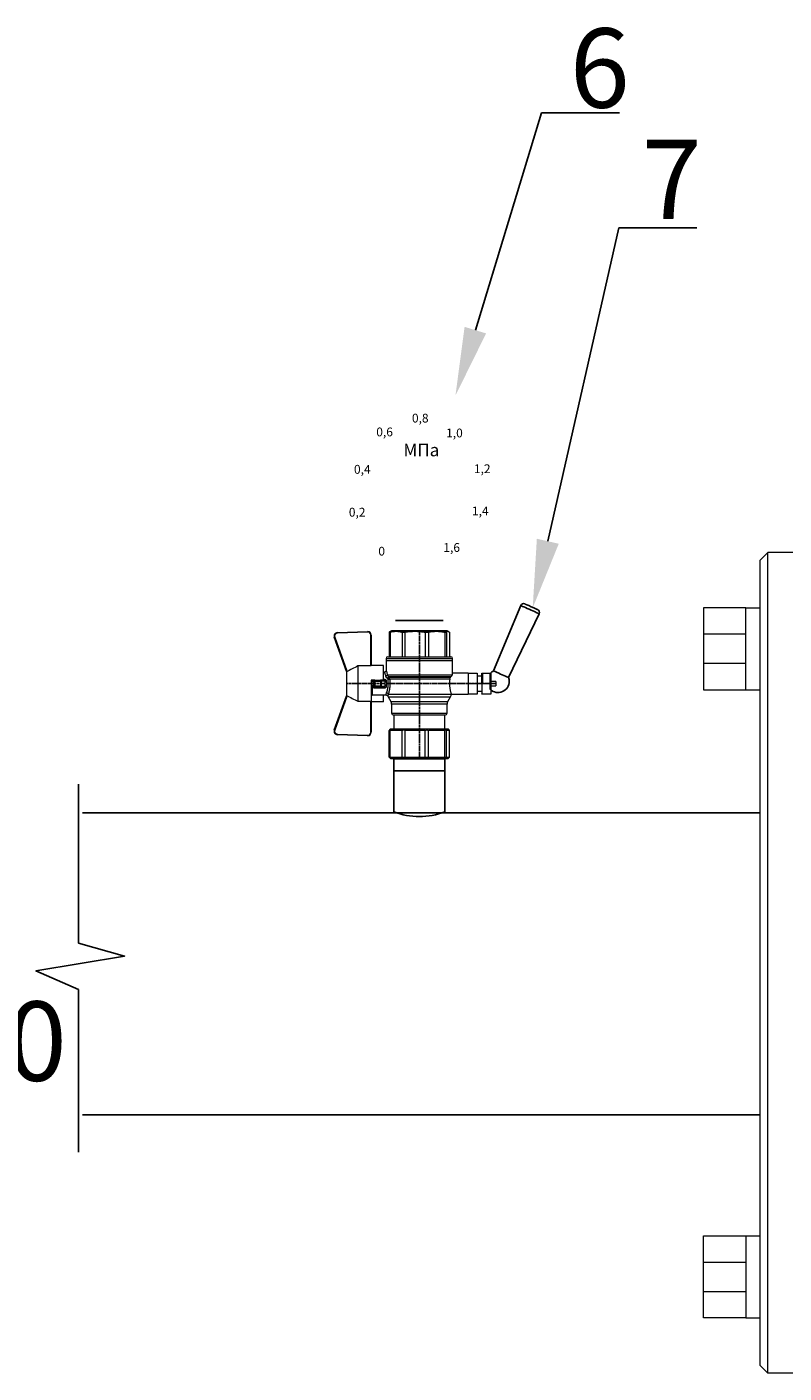
# Model space of a CAD drawing. Units: millimetres. Extents: x 2641 to 5671, y 1345 to 2446.
# Drawn here: x 2880 to 3071, y 1394 to 1734 of the extents above; entities that cross this region are included whole.
import ezdxf
from ezdxf import colors
from ezdxf.entities.mleader import LeaderData, LeaderLine
from ezdxf.math import Vec2, Vec3

# ---------------------------------------------------------------- set-up
doc = ezdxf.new("R2010")
doc.units = ezdxf.units.MM
doc.linetypes.add('CENTER2', pattern=[1.125, 0.75, -0.125, 0.125, -0.125])
doc.layers.add('Основная', color=7, linetype='Continuous', lineweight=40)
doc.styles.get("Standard").update_dxf_attribs({"font": 'arial.ttf'})
doc.styles.add('style1', font='isocpeur.ttf', dxfattribs={"oblique": 15, "height": 3})

# ---------------------------------------------------------------- blocks, each defined once
blk = doc.blocks.new('Кран шаровый для монтажа термодатчика Ду15')
at = {"color": 7, "linetype": 'Continuous', "lineweight": 15}
for p, q in [((-55.09, 27.16), (-54.54, 43.06)), ((-54.26, 43.05), (-54.82, 27.15)), ((-34.99, 38.29), (-52.17, 44.46)), ((-52.08, 44.72), (-34.17, 38.29)), ((-21.32, 38.29), (-3.41, 44.72)), ((-3.31, 44.46), (-20.5, 38.29)), ((-0.67, 27.15), (-1.22, 43.05)), ((-0.95, 43.06), (-0.39, 27.16)), ((-33.9, 38.29), (-34.99, 38.29)), ((-21.58, 38.29), (-33.9, 38.29)), ((-20.5, 38.29), (-21.58, 38.29)), ((-18.46, 32.26), (-37.03, 32.26)), ((-37.03, 32.26), (-37.03, 25.54)), ((-18.46, 25.54), (-18.46, 32.26)), ((-53.26, 25.54), (-37.03, 25.54)), ((-53.26, 25.54), (-53.26, 25.26)), ((-37.08, 25.26), (-53.26, 25.26)), ((-37.21, 18.83), (-37.21, 25.26)), ((-34.47, 25.26), (-37.08, 25.26)), ((-34.38, 25.26), (-34.47, 25.26)), ((-25.91, 25.26), (-34.38, 25.26)), ((-33.78, 18.83), (-33.78, 25.26)), ((-33.71, 24.8), (-33.71, 17.43)), ((-30.13, 18.68), (-30.13, 23.43)), ((-29.58, 20.48), (-29.58, 23.43)), ((-29.12, 23.43), (-29.45, 23.43)), ((-29.12, 23.88), (-26.37, 23.88)), ((-29.12, 20.48), (-29.12, 23.43)), ((-26.37, 23.43), (-29.12, 23.43)), ((-28.94, 24.8), (-26.55, 24.8)), ((-25.91, 24.8), (-26.55, 24.8)), ((-26.37, 23.43), (-26.37, 20.48)), ((-25.91, 23.43), (-26.37, 23.43)), ((-25.91, 23.43), (-25.91, 25.26)), ((-25.91, 23.43), (-25.91, 20.48)), ((-18.46, 25.54), (-2.23, 25.54)), ((-2.23, 25.26), (-18.41, 25.26)), ((-18.28, 18.83), (-18.28, 25.26)), ((-2.23, 25.26), (-2.23, 25.54)), ((-67.15, 14.69), (-67.15, 15.03)), ((-67.15, 8.44), (-67.15, 14.69)), ((-66.42, 15.77), (-66.42, 15.36)), ((-66.42, 15.77), (-52.27, 15.77)), ((-66.42, 15.36), (-66.42, 8.96)), ((-66.42, 15.36), (-52.27, 15.36)), ((-52.27, 8.96), (-52.27, 15.36)), ((-51.97, 15.59), (-51.54, 15.14)), ((-51.54, 15.14), (-51.54, 8)), ((-38.49, 14.61), (-43.27, 14.61)), ((-37.21, 18.83), (-33.78, 18.83)), ((-34.66, 16.4), (-37.12, 14.98)), ((-33.78, 18.83), (-33.71, 18.83)), ((-29.58, 20.48), (-29.12, 20.48)), ((-29.58, 18.68), (-29.58, 20.48)), ((-26.37, 20.48), (-29.12, 20.48)), ((-29.12, 20.48), (-29.12, 20.08)), ((-26.37, 20.08), (-29.12, 20.08)), ((-29.12, 20.08), (-29.12, 18.14)), ((-26.37, 20.48), (-25.91, 20.48)), ((-26.37, 20.08), (-26.37, 20.48)), ((-26.37, 18.14), (-26.37, 20.08)), ((-25.91, 20.48), (-25.91, 20.4)), ((-25.91, 18.83), (-25.91, 20.4)), ((-25.91, 18.83), (-25.91, 18.68)), ((-25.91, 18.83), (-18.28, 18.83)), ((-25.35, 18.83), (-25.35, 18.68)), ((-25.32, -16.02), (-25.32, 15.61)), ((-24.4, 15.93), (-24.4, -16.44)), ((-24.06, 16.19), (-24.06, -16.71)), ((-23.15, 16.76), (-23.15, -17.19)), ((-21.77, 18.37), (-21.77, 18.83)), ((-15.62, 17.45), (-20.86, 17.45)), ((-14.51, 17.45), (-15.62, 17.45)), ((-15.62, 17.45), (-15.62, -17.45)), ((-0.8, 15.77), (-13.6, 15.77)), ((-0.8, 15.36), (-13.6, 15.36)), ((-0.8, 15.77), (-0.8, 15.36)), ((0, 14.7), (-0.36, 15.33)), ((-67.15, 7.26), (-67.15, 8.44)), ((-67.15, -3.09), (-67.15, 7.26)), ((-66.42, 8.96), (-66.42, 7.49)), ((-66.42, 8.96), (-52.27, 8.96)), ((-66.42, 7.49), (-66.42, -3.11)), ((-66.42, 7.49), (-52.27, 7.49)), ((-52.27, -3.11), (-52.27, 7.49)), ((-51.97, 8.24), (-51.54, 8)), ((-44.19, 13.32), (-51.54, 13.32)), ((-51.54, 8), (-51.54, -3.82)), ((-44.19, 13.69), (-44.19, -13.69)), ((-0.8, 8.96), (-13.6, 8.96)), ((-13.6, 7.49), (-0.8, 7.49)), ((-0.8, 8.96), (-0.8, 7.49)), ((-67.15, -4.42), (-67.15, -3.09)), ((-67.15, -12.81), (-67.15, -4.42)), ((-66.42, -3.11), (-52.27, -3.11)), ((-66.42, -3.11), (-66.42, -4.76)), ((-66.42, -4.76), (-52.27, -4.76)), ((-66.42, -4.76), (-66.42, -13.35)), ((-52.27, -13.35), (-52.27, -4.76)), ((-51.54, -3.82), (-51.97, -3.94)), ((-51.54, -3.82), (-51.54, -13.41)), ((-0.8, -3.11), (-13.6, -3.11)), ((-0.8, -3.11), (-13.6, -3.11)), ((-0.8, -4.76), (-13.6, -4.76)), ((-0.8, -3.11), (-0.8, -4.76)), ((-0.8, -3.11), (-0.8, -4.76)), ((-67.15, -13.51), (-67.15, -12.81)), ((-67.15, -15.03), (-67.15, -13.51)), ((-66.42, -13.35), (-52.27, -13.35)), ((-66.42, -13.35), (-66.42, -14.22)), ((-51.54, -13.41), (-51.97, -13.81)), ((-51.54, -13.32), (-44.19, -13.32)), ((-51.54, -13.41), (-51.54, -15.14)), ((-0.8, -13.35), (-13.6, -13.35)), ((-0.8, -13.35), (-0.8, -14.22)), ((-66.42, -14.22), (-52.27, -14.22)), ((-66.42, -14.22), (-66.42, -15.77)), ((-66.42, -15.77), (-52.27, -15.77)), ((-52.27, -15.77), (-52.27, -14.22)), ((-51.54, -15.14), (-51.97, -15.59)), ((-43.27, -14.61), (-38.49, -14.61)), ((-37.12, -14.98), (-34.66, -16.4)), ((-33.26, -16.76), (-33.26, -25.73)), ((-22.25, -17.45), (-15.62, -17.45)), ((-22.23, -25.73), (-22.23, -17.45)), ((-15.62, -17.45), (-14.51, -17.45)), ((-0.8, -14.22), (-13.6, -14.22)), ((-0.8, -15.77), (-13.6, -15.77)), ((-0.36, -15.33), (0, -14.7))]:
    blk.add_line(p, q, dxfattribs=at)
at = {"color": 1, "linetype": 'CENTER2'}
for p, q in [((-27.74, 38.29), (-27.74, -40.25)), ((-67.15, 0), (0, 0))]:
    blk.add_line(p, q, dxfattribs=at)
at = {"color": 8, "linetype": 'Continuous', "lineweight": 15}
for p, q in [((-28.94, 24.8), (-33.71, 24.8)), ((-43.27, 14.61), (-43.27, -14.61)), ((-38.49, -14.61), (-38.49, 14.61)), ((-37.12, 14.98), (-37.12, -14.98)), ((-34.66, 16.4), (-34.66, -16.4)), ((-33.28, 16.31), (-33.28, -16.77)), ((-14.51, 17.45), (-14.51, -10.43)), ((-14.51, -10.43), (-14.51, -17.45))]:
    blk.add_line(p, q, dxfattribs=at)
for p, q in [((0, -14.7), (0, 14.7)), ((-67.15, 12.54), (-67.15, -12.54))]:
    blk.add_line(p, q)
at = {"color": 0, "linetype": 'Continuous', "lineweight": 15}
for p, q in [((-33.26, -30.33), (-33.26, -25.73)), ((-33.26, -25.73), (-33.12, -25.73)), ((-33.12, -25.73), (-33.12, -30.33)), ((-30.5, -25.73), (-33.12, -25.73)), ((-27.88, -25.73), (-30.5, -25.73)), ((-27.88, -30.33), (-27.88, -25.73)), ((-27.88, -25.73), (-27.61, -25.73)), ((-27.61, -25.73), (-27.61, -30.33)), ((-24.99, -25.73), (-27.61, -25.73)), ((-22.37, -25.73), (-24.99, -25.73)), ((-22.37, -30.33), (-22.37, -25.73)), ((-22.37, -25.73), (-22.23, -25.73)), ((-22.23, -25.73), (-22.23, -30.33)), ((-33.12, -30.33), (-33.26, -30.33)), ((-33.26, -37.49), (-33.26, -32.9)), ((-33.26, -32.9), (-33.12, -32.9)), ((-27.88, -30.33), (-33.12, -30.33)), ((-33.12, -32.9), (-33.12, -37.49)), ((-28.02, -32.9), (-33.12, -32.9)), ((-31.65, -30.33), (-31.65, -32.9)), ((-28.02, -32.9), (-22.23, -32.9)), ((-27.61, -30.33), (-27.88, -30.33)), ((-27.88, -37.46), (-27.88, -32.94)), ((-22.37, -30.33), (-27.61, -30.33)), ((-22.37, -33.18), (-27.61, -33.18)), ((-27.61, -33.18), (-27.61, -37.22)), ((-23.84, -32.9), (-23.84, -30.33)), ((-22.23, -30.33), (-22.37, -30.33)), ((-22.37, -37.22), (-22.37, -33.18)), ((-22.23, -32.9), (-22.23, -32.94)), ((-22.23, -32.94), (-22.23, -37.46)), ((-33.12, -37.49), (-33.26, -37.49)), ((-28.02, -37.49), (-33.12, -37.49)), ((-28.89, -37.49), (-28.89, -40.25)), ((-26.59, -40.25), (-28.89, -40.25)), ((-22.23, -37.49), (-28.02, -37.49)), ((-27.61, -37.22), (-22.37, -37.22)), ((-26.59, -40.25), (-26.59, -37.49)), ((-22.23, -37.46), (-22.23, -37.49))]:
    blk.add_line(p, q, dxfattribs=at)
at = {"color": 7, "linetype": 'Continuous', "lineweight": 15, "flags": 128}
for points in [[(-54.54, 43.06), (-54.53, 43.06), (-54.52, 43.06), (-54.49, 43.06), (-54.46, 43.06), (-54.41, 43.05), (-54.37, 43.05), (-54.32, 43.05), (-54.26, 43.05)], [(-52.08, 44.72), (-52.08, 44.72), (-52.09, 44.7), (-52.1, 44.68), (-52.11, 44.65), (-52.12, 44.61), (-52.14, 44.56), (-52.15, 44.52), (-52.17, 44.46)], [(-3.41, 44.72), (-3.41, 44.72), (-3.4, 44.7), (-3.39, 44.68), (-3.38, 44.65), (-3.37, 44.61), (-3.35, 44.56), (-3.33, 44.52), (-3.31, 44.46)], [(-0.95, 43.06), (-0.95, 43.06), (-0.97, 43.06), (-1, 43.06), (-1.03, 43.06), (-1.07, 43.05), (-1.12, 43.05), (-1.17, 43.05), (-1.22, 43.05)], [(-54.82, 27.15), (-54.87, 27.16), (-54.92, 27.16), (-54.97, 27.16), (-55.01, 27.16), (-55.05, 27.16), (-55.07, 27.16), (-55.09, 27.16), (-55.09, 27.16)], [(-0.39, 27.16), (-0.4, 27.16), (-0.42, 27.16), (-0.44, 27.16), (-0.47, 27.16), (-0.52, 27.16), (-0.56, 27.16), (-0.62, 27.16), (-0.67, 27.15)]]:
    blk.add_lwpolyline(points, dxfattribs=at)
at = {"color": 7, "linetype": 'Continuous', "lineweight": 15}
for centre, radius, start, end in [((-52.7, 42.99), 1.84, 70.23437, 178), ((-52.7, 42.99), 1.56, 70.23437, 178), ((-52.7, 42.99), 1.56, 145.1276, 178), ((-2.79, 42.99), 1.84, 2, 109.76563), ((-2.79, 42.99), 1.56, 2, 109.76563), ((-53.26, 27.1), 1.84, 178, 270), ((-53.26, 27.1), 1.56, 178, 270), ((-33.26, 24.8), 0.459, 90, 180), ((-2.23, 27.1), 1.84, 270, 2), ((-2.23, 27.1), 1.56, 270, 2), ((-43.27, 13.69), 0.919, 90, 180), ((-38.49, 17.36), 2.76, 270, 300), ((-33.28, 14.01), 2.76, 111.61988, 120), ((-14.51, 16.54), 0.919, 0, 90), ((-43.27, -13.69), 0.919, 180, 270), ((-38.49, -17.36), 2.76, 60, 90), ((-33.28, -14.01), 2.76, 240, 270), ((-14.51, -16.54), 0.919, 270, 0)]:
    blk.add_arc(centre, radius, start, end, dxfattribs=at)
at = {"color": 0, "linetype": 'Continuous', "lineweight": 15}
for centre, start, end in [((-28.02, -33.18), 60, 90), ((-28.02, -37.22), 270, 300)]:
    blk.add_arc(centre, 0.276, start, end, dxfattribs=at)
at = {"color": 7, "linetype": 'Continuous', "lineweight": 15}
for major_axis, ratio, start_param, end_param in [((16.03, -16.03), 0.072735, 2.821501, 2.874508), ((15.26, -15.26), 0.331491, 3.068985, 3.121992), ((15.26, -15.26), 0.331491, 3.801377, 3.854383), ((12.16, -12.16), 0.864393, 3.461684, 3.514691), ((12.16, -12.16), 0.864393, 4.194076, 4.247082), ((-14.37, -14.37), 0.502076, 5.42518, 5.478186), ((-14.37, -14.37), 0.502076, 6.157571, 6.210578), ((-16.03, -16.03), 0.072735, 5.817879, 5.870885), ((-16.03, -16.03), 0.072735, 0.267085, 0.320092)]:
    blk.add_ellipse((-37.11, 0), major_axis=major_axis, ratio=ratio, start_param=start_param, end_param=end_param, dxfattribs=at)
at = {"color": 0, "linetype": 'Continuous', "lineweight": 15}
for centre, major_axis, start_param, end_param in [((-27.74, -33.18), (0.266, -0.266), 1.308997, 2.356194), ((-22.51, -33.18), (0.266, 0.266), 4.974188, 6.021386), ((-27.74, -37.22), (0.266, 0.266), 3.926991, 4.974188), ((-22.51, -37.22), (0.266, -0.266), 0.261799, 1.308997)]:
    blk.add_ellipse(centre, major_axis=major_axis, ratio=0.267949, start_param=start_param, end_param=end_param, dxfattribs=at)
at = {"color": 7, "linetype": 'Continuous', "lineweight": 15}
for points in [[(-33.9, 38.29), (-34.96, 36.28), (-35.99, 34.27), (-37.03, 32.26)], [(-18.46, 32.26), (-19.49, 34.27), (-20.53, 36.28), (-21.58, 38.29)], [(-29.45, 23.43), (-29.53, 23.43), (-29.58, 23.43), (-29.58, 23.43)], [(-66.42, 15.77), (-66.66, 15.52), (-66.91, 15.28), (-67.15, 15.03)], [(-66.42, 15.36), (-66.66, 15.13), (-66.91, 14.91), (-67.15, 14.69)], [(-29.58, 18.68), (-29.58, 18.68), (-29.69, 18.68), (-29.97, 18.68), (-30.13, 18.68)], [(-26.37, 18.14), (-27.27, 18.25), (-28.21, 18.25), (-29.12, 18.14)], [(-28.94, 17.35), (-28.96, 17.51), (-29.01, 17.83), (-29.08, 18.06), (-29.12, 18.14)], [(-26.55, 17.35), (-26.53, 17.51), (-26.48, 17.83), (-26.4, 18.06), (-26.37, 18.14)], [(-25.35, 18.68), (-25.52, 18.68), (-25.8, 18.68), (-25.91, 18.68), (-25.91, 18.68)], [(-25.25, 16.67), (-25.36, 16.57), (-25.5, 16.49), (-25.65, 16.47)], [(-25.32, 15.61), (-24.99, 15.63), (-24.67, 15.75), (-24.4, 15.93)], [(-24.95, 16.94), (-25.05, 16.85), (-25.15, 16.76), (-25.25, 16.67)], [(-24.4, 15.93), (-24.29, 16.02), (-24.18, 16.1), (-24.06, 16.19)], [(-24.06, 16.19), (-23.77, 16.46), (-23.44, 16.65), (-23.15, 16.76)], [(-66.42, 8.96), (-66.66, 8.79), (-66.91, 8.61), (-67.15, 8.44)], [(-66.42, 7.49), (-66.66, 7.42), (-66.91, 7.34), (-67.15, 7.26)], [(-66.42, -3.11), (-66.66, -3.1), (-66.91, -3.09), (-67.15, -3.09)], [(-66.42, -4.76), (-66.66, -4.65), (-66.91, -4.53), (-67.15, -4.42)], [(-66.42, -13.35), (-66.66, -13.17), (-66.91, -12.99), (-67.15, -12.81)], [(-66.42, -14.22), (-66.66, -13.99), (-66.91, -13.75), (-67.15, -13.51)], [(-66.42, -15.77), (-66.66, -15.52), (-66.91, -15.28), (-67.15, -15.03)], [(-24.06, -16.71), (-24.17, -16.62), (-24.29, -16.53), (-24.4, -16.44)]]:
    blk.add_open_spline(points, degree=3, dxfattribs=at)
for points, knots in [([(-37.03, 25.54), (-37.03, 25.47), (-37.03, 25.39), (-37.05, 25.29), (-37.07, 25.26), (-37.08, 25.26)], [0, 0, 0, 0, 0.5, 0.5, 1, 1, 1, 1]), ([(-30.13, 23.43), (-30.13, 23.46), (-30.13, 23.54), (-30.12, 23.64), (-30.1, 23.75), (-30.07, 23.86), (-30.02, 24.01), (-29.93, 24.2), (-29.78, 24.41), (-29.6, 24.58), (-29.42, 24.69), (-29.25, 24.76), (-29.09, 24.8), (-28.99, 24.8), (-28.94, 24.8)], [0, 0, 0, 0, 0.053286, 0.106273, 0.159268, 0.212578, 0.266505, 0.395214, 0.52304, 0.645854, 0.766404, 0.845904, 0.923231, 1, 1, 1, 1]), ([(-30.13, 23.43), (-29.95, 23.43), (-29.67, 23.43), (-29.58, 23.43), (-29.58, 23.43)], [0, 0, 0, 0, 0.571429, 1, 1, 1, 1]), ([(-29.58, 23.43), (-29.58, 23.55), (-29.53, 23.67), (-29.36, 23.84), (-29.24, 23.88), (-29.12, 23.88)], [0, 0, 0, 0, 0.5, 0.5, 1, 1, 1, 1]), ([(-29.12, 23.88), (-29.08, 23.88), (-28.98, 24.05), (-28.94, 24.53), (-28.94, 24.8)], [0, 0, 0, 0, 0.428571, 1, 1, 1, 1]), ([(-29.12, 23.43), (-29.12, 23.45), (-29.12, 23.49), (-29.12, 23.56), (-29.12, 23.63), (-29.12, 23.69), (-29.12, 23.75), (-29.12, 23.81), (-29.12, 23.85), (-29.12, 23.88), (-29.12, 23.88), (-29.12, 23.88)], [0, 0, 0, 0, 0.093907, 0.187948, 0.28543, 0.388925, 0.500162, 0.620859, 0.760079, 0.859557, 1, 1, 1, 1]), ([(-26.55, 24.8), (-26.55, 24.53), (-26.5, 24.05), (-26.41, 23.88), (-26.37, 23.88)], [0, 0, 0, 0, 0.571429, 1, 1, 1, 1]), ([(-26.55, 24.8), (-26.52, 24.8), (-26.46, 24.8), (-26.36, 24.79), (-26.27, 24.77), (-26.18, 24.74), (-26.09, 24.7), (-26, 24.65), (-25.94, 24.61), (-25.91, 24.59)], [0, 0, 0, 0, 0.133888, 0.267723, 0.402544, 0.539368, 0.679167, 0.839738, 1, 1, 1, 1]), ([(-26.37, 23.88), (-26.37, 23.88), (-26.37, 23.88), (-26.37, 23.87), (-26.37, 23.86), (-26.37, 23.85), (-26.37, 23.81), (-26.37, 23.74), (-26.37, 23.65), (-26.37, 23.54), (-26.37, 23.46), (-26.37, 23.43)], [0, 0, 0, 0, 0.075478, 0.140711, 0.195652, 0.240362, 0.379621, 0.500444, 0.681156, 0.843764, 1, 1, 1, 1]), ([(-26.37, 23.88), (-26.24, 23.88), (-26.13, 23.84), (-25.96, 23.67), (-25.91, 23.55), (-25.91, 23.43)], [0, 0, 0, 0, 0.5, 0.5, 1, 1, 1, 1]), ([(-18.41, 25.26), (-18.42, 25.26), (-18.43, 25.29), (-18.45, 25.39), (-18.46, 25.47), (-18.46, 25.54)], [0, 0, 0, 0, 0.5, 0.5, 1, 1, 1, 1]), ([(-33.71, 17.43), (-33.72, 17.33), (-33.74, 17.15), (-33.86, 16.9), (-34.05, 16.7), (-34.21, 16.61), (-34.29, 16.57)], [0, 0, 0, 0, 0.25044, 0.500237, 0.749966, 1, 1, 1, 1]), ([(-32.54, 17.2), (-32.56, 17.02), (-32.72, 16.59), (-33.08, 16.34), (-33.28, 16.31)], [0, 0, 0, 0, 0.428571, 1, 1, 1, 1]), ([(-25.32, 15.61), (-25.39, 15.6), (-25.53, 15.58), (-25.74, 15.56), (-25.96, 15.53), (-26.17, 15.51), (-26.5, 15.49), (-26.95, 15.46), (-27.69, 15.44), (-28.63, 15.45), (-29.54, 15.53), (-30.24, 15.62), (-30.75, 15.7), (-31.24, 15.79), (-31.71, 15.89), (-32.15, 16), (-32.51, 16.09), (-32.81, 16.17), (-33.06, 16.24), (-33.2, 16.29), (-33.28, 16.31)], [0, 0, 0, 0, 0.02493, 0.04991, 0.074968, 0.100132, 0.125429, 0.188449, 0.251568, 0.378019, 0.50331, 0.565693, 0.628714, 0.691061, 0.753649, 0.81575, 0.877598, 0.918736, 0.9595, 1, 1, 1, 1]), ([(-32.54, 17.2), (-32.5, 17.19), (-32.42, 17.16), (-32.29, 17.11), (-32.11, 17.05), (-31.85, 16.96), (-31.54, 16.87), (-31.01, 16.71), (-30.34, 16.55), (-29.44, 16.39), (-28.51, 16.3), (-27.73, 16.29), (-27.15, 16.3), (-26.77, 16.33), (-26.39, 16.36), (-26.01, 16.41), (-25.77, 16.45), (-25.65, 16.47)], [0, 0, 0, 0, 0.023604, 0.052351, 0.086242, 0.125276, 0.198979, 0.251156, 0.387449, 0.501881, 0.626737, 0.750794, 0.800111, 0.84965, 0.899452, 0.949556, 1, 1, 1, 1]), ([(-28.94, 17.35), (-28.97, 17.34), (-29.03, 17.33), (-29.13, 17.34), (-29.22, 17.35), (-29.31, 17.36), (-29.45, 17.41), (-29.62, 17.5), (-29.81, 17.67), (-29.96, 17.88), (-30.05, 18.11), (-30.1, 18.31), (-30.13, 18.5), (-30.13, 18.62), (-30.13, 18.68)], [0, 0, 0, 0, 0.047589, 0.094304, 0.140566, 0.186811, 0.233473, 0.352859, 0.476117, 0.600851, 0.73272, 0.820435, 0.90917, 1, 1, 1, 1]), ([(-29.12, 20.08), (-29.24, 20.08), (-29.36, 20.12), (-29.53, 20.27), (-29.58, 20.37), (-29.58, 20.48)], [0, 0, 0, 0, 0.5, 0.5, 1, 1, 1, 1]), ([(-29.58, 18.68), (-29.58, 18.65), (-29.58, 18.59), (-29.57, 18.5), (-29.55, 18.42), (-29.52, 18.34), (-29.49, 18.28), (-29.45, 18.22), (-29.39, 18.16), (-29.31, 18.12), (-29.21, 18.12), (-29.15, 18.13), (-29.12, 18.14)], [0, 0, 0, 0, 0.12313, 0.233743, 0.332471, 0.420207, 0.498221, 0.568314, 0.665071, 0.764496, 0.874216, 1, 1, 1, 1]), ([(-26.55, 17.35), (-26.62, 17.35), (-26.76, 17.37), (-26.98, 17.39), (-27.2, 17.41), (-27.42, 17.42), (-27.63, 17.43), (-27.85, 17.43), (-28.07, 17.42), (-28.29, 17.41), (-28.51, 17.39), (-28.72, 17.37), (-28.87, 17.35), (-28.94, 17.35)], [0, 0, 0, 0, 0.091306, 0.182375, 0.273258, 0.364008, 0.454678, 0.545322, 0.635992, 0.726742, 0.817625, 0.908694, 1, 1, 1, 1]), ([(-25.35, 18.68), (-25.36, 18.65), (-25.36, 18.57), (-25.37, 18.46), (-25.38, 18.35), (-25.41, 18.24), (-25.45, 18.08), (-25.53, 17.88), (-25.68, 17.67), (-25.86, 17.5), (-26.05, 17.4), (-26.23, 17.35), (-26.39, 17.33), (-26.5, 17.34), (-26.55, 17.35)], [0, 0, 0, 0, 0.054859, 0.10886, 0.162229, 0.2152, 0.268013, 0.400286, 0.525227, 0.648206, 0.767485, 0.844586, 0.921429, 1, 1, 1, 1]), ([(-25.91, 20.48), (-25.91, 20.37), (-25.96, 20.27), (-26.13, 20.12), (-26.24, 20.08), (-26.37, 20.08)], [0, 0, 0, 0, 0.5, 0.5, 1, 1, 1, 1]), ([(-26.37, 18.14), (-26.35, 18.14), (-26.31, 18.12), (-26.26, 18.12), (-26.2, 18.12), (-26.15, 18.14), (-26.11, 18.16), (-26.07, 18.19), (-25.99, 18.26), (-25.92, 18.44), (-25.91, 18.6), (-25.91, 18.68)], [0, 0, 0, 0, 0.074229, 0.142605, 0.205958, 0.265327, 0.321971, 0.377336, 0.432968, 0.667174, 1, 1, 1, 1]), ([(-25.32, 15.61), (-25.4, 15.68), (-25.54, 15.94), (-25.63, 16.31), (-25.65, 16.47)], [0, 0, 0, 0, 0.571429, 1, 1, 1, 1]), ([(-24.4, 15.93), (-24.52, 15.94), (-24.84, 16.14), (-25.14, 16.51), (-25.25, 16.67)], [0, 0, 0, 0, 0.571429, 1, 1, 1, 1]), ([(-24.95, 16.94), (-24.91, 16.98), (-24.84, 17.04), (-24.72, 17.14), (-24.6, 17.23), (-24.48, 17.31), (-24.33, 17.4), (-24.16, 17.49), (-23.96, 17.58), (-23.82, 17.62), (-23.76, 17.64)], [0, 0, 0, 0, 0.100136, 0.200517, 0.301393, 0.403008, 0.505601, 0.6694, 0.8339, 1, 1, 1, 1]), ([(-24.06, 16.19), (-24.19, 16.2), (-24.53, 16.39), (-24.85, 16.78), (-24.95, 16.94)], [0, 0, 0, 0, 0.571429, 1, 1, 1, 1]), ([(-23.15, 16.76), (-23.31, 16.81), (-23.59, 17.06), (-23.73, 17.47), (-23.76, 17.64)], [0, 0, 0, 0, 0.571429, 1, 1, 1, 1]), ([(-20.86, 17.45), (-20.98, 17.47), (-21.22, 17.5), (-21.52, 17.71), (-21.73, 18.01), (-21.76, 18.25), (-21.77, 18.37)], [0, 0, 0, 0, 0.250017, 0.499949, 0.7497, 1, 1, 1, 1]), ([(-13.6, 16.52), (-13.6, 16.53), (-13.6, 16.55), (-13.6, 16.43), (-13.6, 16.13), (-13.6, 15.66), (-13.6, 15.02), (-13.6, 14.24), (-13.6, 13.22), (-13.6, 11.95), (-13.6, 10.42), (-13.6, 8.75), (-13.6, 6.96), (-13.6, 5.02), (-13.6, 3.11), (-13.6, 1.3), (-13.6, -0.39), (-13.6, -2.08), (-13.6, -3.76), (-13.6, -5.4), (-13.6, -6.98), (-13.6, -8.47), (-13.6, -9.99), (-13.6, -11.49), (-13.6, -12.9), (-13.6, -13.67), (-13.6, -14.04)], [0, 0, 0, 0, 0.008768, 0.04868, 0.088603, 0.128514, 0.168437, 0.207517, 0.246608, 0.296599, 0.345229, 0.392402, 0.439564, 0.488195, 0.538196, 0.577276, 0.616367, 0.656278, 0.696201, 0.736112, 0.776035, 0.815115, 0.854206, 0.904197, 0.95283, 1, 1, 1, 1]), ([(-0.38, 15.32), (-0.41, 15.37), (-0.48, 15.53), (-0.67, 15.68), (-0.8, 15.77)], [0, 0, 0, 0, 0.360575, 1, 1, 1, 1]), ([(-0.8, 15.36), (-0.45, 14.3), (-0.27, 13.23), (-0.26, 11.63), (-0.31, 11.1), (-0.49, 10.02), (-0.62, 9.49), (-0.8, 8.96)], [0, 0, 0, 0, 0.5, 0.5, 0.75, 0.75, 1, 1, 1, 1]), ([(-0.8, 7.49), (-0.45, 5.74), (-0.27, 3.97), (-0.26, 1.32), (-0.31, 0.44), (-0.49, -1.34), (-0.62, -2.23), (-0.8, -3.11)], [0, 0, 0, 0, 0.5, 0.5, 0.75, 0.75, 1, 1, 1, 1]), ([(-0.8, -4.76), (-0.45, -6.18), (-0.27, -7.61), (-0.26, -9.76), (-0.31, -10.48), (-0.49, -11.92), (-0.62, -12.64), (-0.8, -13.35)], [0, 0, 0, 0, 0.5, 0.5, 0.75, 0.75, 1, 1, 1, 1]), ([(-13.6, -14.04), (-13.6, -14.38), (-13.6, -15.06), (-13.6, -15.8), (-13.6, -16.27), (-13.6, -16.51), (-13.6, -16.52), (-13.6, -16.52)], [0, 0, 0, 0, 0.219172, 0.445142, 0.677492, 0.859093, 1, 1, 1, 1]), ([(-25.32, -16.02), (-25.59, -15.98), (-26.13, -15.91), (-27.01, -15.84), (-27.91, -15.83), (-28.79, -15.86), (-29.65, -15.94), (-30.45, -16.06), (-31.19, -16.2), (-31.86, -16.36), (-32.42, -16.51), (-32.86, -16.64), (-33.14, -16.73), (-33.26, -16.77), (-33.24, -16.76), (-33.24, -16.76)], [0, 0, 0, 0, 0.07852, 0.159252, 0.237796, 0.318702, 0.396001, 0.475404, 0.555403, 0.637528, 0.720997, 0.806929, 0.889389, 0.974471, 1, 1, 1, 1]), ([(-25.32, -16.02), (-25.15, -16.04), (-24.98, -16.1), (-24.68, -16.24), (-24.54, -16.33), (-24.4, -16.44)], [0, 0, 0, 0, 0.5, 0.5, 1, 1, 1, 1]), ([(-23.15, -17.19), (-23.28, -17.15), (-23.43, -17.1), (-23.74, -16.94), (-23.9, -16.84), (-24.06, -16.71)], [0, 0, 0, 0, 0.5, 0.5, 1, 1, 1, 1]), ([(-22.25, -17.45), (-22.25, -17.45), (-22.23, -17.45), (-22.37, -17.41), (-22.64, -17.33), (-22.97, -17.24), (-23.15, -17.19)], [0, 0, 0, 0, 0.128323, 0.399848, 0.679119, 1, 1, 1, 1]), ([(-0.8, -14.22), (-0.45, -14.48), (-0.27, -14.74), (-0.26, -15.13), (-0.31, -15.26), (-0.49, -15.51), (-0.62, -15.64), (-0.8, -15.77)], [0, 0, 0, 0, 0.5, 0.5, 0.75, 0.75, 1, 1, 1, 1])]:
    blk.add_open_spline(points, degree=3, knots=knots, dxfattribs=at)
at = {"color": 8, "linetype": 'Continuous', "lineweight": 15}
for points, knots in [([(-33.28, 16.31), (-33.43, 16.36), (-33.74, 16.48), (-34.06, 16.54), (-34.24, 16.57), (-34.32, 16.57), (-34.29, 16.57), (-34.29, 16.57)], [0, 0, 0, 0, 0.241543, 0.490267, 0.745473, 0.999921, 1, 1, 1, 1]), ([(-33.71, 17.43), (-33.71, 17.43), (-33.69, 17.43), (-33.58, 17.42), (-33.39, 17.41), (-33.07, 17.37), (-32.72, 17.26), (-32.54, 17.2)], [0, 0, 0, 0, 0.182689, 0.34086, 0.49992, 0.750292, 1, 1, 1, 1]), ([(-21.77, 18.37), (-21.8, 18.36), (-21.85, 18.34), (-22.26, 18.17), (-22.88, 17.92), (-23.47, 17.74), (-23.76, 17.64)], [0, 0, 0, 0, 0.242993, 0.499173, 0.749773, 1, 1, 1, 1]), ([(-20.86, 17.45), (-20.89, 17.44), (-20.95, 17.42), (-21.42, 17.26), (-22.14, 17.03), (-22.81, 16.85), (-23.15, 16.76)], [0, 0, 0, 0, 0.24698, 0.496323, 0.7473, 1, 1, 1, 1])]:
    blk.add_open_spline(points, degree=3, knots=knots, dxfattribs=at)
at = {"flags": 1}
blk.add_attdef('КОД_1С', (-30.77, -6.49), '', height=2.5, dxfattribs=at)
blk = doc.blocks.new('разрыв')
at = {"color": 7}
for p, q in [((0, 16.028), (0, 8.123)), ((0, 5.829), (0, -2.235))]:
    blk.add_line(p, q, dxfattribs=at)
at = {"linetype": 'ByBlock', "lineweight": 25}
blk.add_lwpolyline([(0, 5.829), (-2.119, 6.753), (2.279, 7.486), (0, 8.123)], dxfattribs=at)

msp = doc.modelspace()

# ---------------------------------------------------------------- linework, layer by layer
for p, q in [((3004.18, 1587.71, -105.1), (2997.34, 1571.22, -105.1)), ((3008.82, 1585.65, -105.1), (3001.13, 1569.53, -105.1)), ((2972.17, 1546.01, -105.1), (2972.17, 1549.1, -105.1)), ((2972.17, 1549.1, -105.1), (2985.03, 1549.1, -105.1)), ((2985.03, 1549.1, -105.1), (2985.03, 1546.01, -105.1)), ((2972.17, 1535.72, -105.1), (2972.17, 1546.01, -105.1)), ((2972.17, 1546.01, -105.1), (2985.03, 1546.01, -105.1)), ((2985.03, 1535.72, -105.1), (2985.03, 1546.01, -105.1)), ((2893.62, 1535.44, 199.49), (3064.68, 1535.44, 199.49)), ((2893.58, 1459.32, 199.49), (3064.63, 1459.32, 199.49))]:
    msp.add_line(p, q)
at = {"color": 0, "extrusion": (0, 1, 0)}
msp.add_line((2984.59, 1583.92, -95.34), (2972.61, 1583.92, -105.08), dxfattribs=at)
for centre, radius, start, end in [((3004.89, 1587.43, -105.1), 0.772, 66, 158.2083), ((3008.13, 1585.99, -105.1), 0.772, 333.7917, 66), ((2998.46, 1568.61, -105.1), 2.83, 226.6582, 0)]:
    msp.add_arc(centre, radius, start, end)
at = {"extrusion": (-0.406737, -0.913545, 4e-16)}
for start, end in [(180, 277.8855), (277.8855, 0)]:
    msp.add_arc((2101.21, -105.1, -2672.36), 2.54, start, end, dxfattribs=at)
at = {"extrusion": (0.406737, 0.913545, -1e-16)}
msp.add_arc((-2101.21, -105.1, 2673.16), 1.77, 180, 0, dxfattribs=at)
at = {"extrusion": (0, -1e-16, -1)}
for start, end in [(46.6582, 66.8327), (161.1673, 180)]:
    msp.add_arc((-2998.46, 1568.61, 105.1), 2.83, start, end, dxfattribs=at)
at = {"extrusion": (1, -2e-16, 0)}
msp.add_arc((1568.61, -105.1, 2996.51), 2.06, 0, 180, dxfattribs=at)
at = {"extrusion": (0.406737, 0.913545, -4e-16)}
for start, end in [(288.8844, 0), (180, 288.8844)]:
    msp.add_arc((-2101.21, -105.1, 2654.51), 2.07, start, end, dxfattribs=at)
at = {"color": 7}
msp.add_arc((2978.6, 1552.4, -105.1), 17.88, 248.9185, 291.0815, dxfattribs=at)
at = {"layer": 'Основная', "color": 7, "lineweight": 20}
for p, q in [((3066.53, 1601.12, 199.49), (3064.61, 1599.19, 199.49)), ((3064.61, 1396.13, 199.49), (3064.61, 1599.19, 199.49)), ((3080.01, 1601.12, 199.49), (3066.53, 1601.12, 199.49)), ((3066.53, 1394.21, 199.49), (3066.53, 1601.12, 199.49)), ((3060.98, 1587.16, 199.49), (3064.61, 1587.16, 199.49)), ((3050.31, 1580.57, 199.49), (3060.98, 1580.57, 199.49)), ((3050.31, 1573.18, 199.49), (3060.98, 1573.18, 199.49)), ((3060.98, 1566.5, 199.49), (3064.61, 1566.5, 199.49)), ((3060.98, 1428.82, 199.49), (3064.61, 1428.82, 199.49)), ((3050.31, 1422.15, 199.49), (3060.98, 1422.15, 199.49)), ((3050.31, 1414.76, 199.49), (3060.98, 1414.76, 199.49)), ((3060.98, 1408.16, 199.49), (3064.61, 1408.16, 199.49)), ((3066.53, 1394.21, 199.49), (3064.61, 1396.13, 199.49)), ((3080.01, 1394.21, 199.49), (3066.53, 1394.21, 199.49))]:
    msp.add_line(p, q, dxfattribs=at)
at = {"layer": 'Основная', "color": 7, "lineweight": 20, "elevation": 199.49}
for points in [[(3060.98, 1587.16), (3050.31, 1587.16), (3050.31, 1566.5), (3060.98, 1566.5)], [(3060.98, 1408.16), (3050.31, 1408.16), (3050.31, 1428.82), (3060.98, 1428.82)]]:
    msp.add_lwpolyline(points, close=True, dxfattribs=at)

# ---------------------------------------------------------------- block references
at = {"xscale": 0.4803157894626, "yscale": 0.4803157894626, "zscale": 0.4803157894626, "rotation": 90}
msp.add_blockref('Кран шаровый для монтажа термодатчика Ду15', (2978.6, 1581.35, -105.1), dxfattribs=at)
at = {"linetype": 'ByBlock', "lineweight": 25, "xscale": 5.079816760082773, "yscale": 5.079816760082773, "zscale": 5.079816760082773}
msp.add_blockref('разрыв', (2892.65, 1461.29, -529.77), dxfattribs=at)

# ---------------------------------------------------------------- texts
at = {"color": 253, "style": 'style1', "oblique": 15}
for s, height, p in [('0,8', 2.219, (2976.73, 1633.85, -94.61)), ('0,6', 2.219, (2967.73, 1630.37, -94.61)), ('1,0', 2.219, (2985.36, 1630.11, -94.61)), ('МПа', 3.166, (2974.59, 1625.34, -93.87)), ('0,4', 2.219, (2962.11, 1620.94, -94.61)), ('1,2', 2.219, (2992.37, 1621.09, -94.61)), ('0,2', 2.219, (2960.81, 1610.13, -94.61)), ('1,4', 2.219, (2991.88, 1610.45, -94.61)), ('0', 2.22, (2968.25, 1600.3, -94.61)), ('1,6', 2.219, (2984.66, 1601.24, -94.61))]:
    msp.add_text(s, height=height, dxfattribs=at).set_placement(p)
at = {"color": 7, "char_height": 20, "width": 31.1105, "attachment_point": 1}
for s, insert in [('6', (3016.55, 1733.23, -870.47)), ('\\pxt4;7', (3034.72, 1705.14, -67.25))]:
    msp.add_mtext(s, dxfattribs=dict(at, insert=insert))
at = {"insert": (2640.5, 1487.89, -172), "char_height": 20, "width": 269.1183, "attachment_point": 1}
msp.add_mtext('Трубопровод Ду80', dxfattribs=at)

# ---------------------------------------------------------------- leaders
at = {"color": 7}
ml = msp.add_multileader_mtext('Standard', dxfattribs=at)
ml.set_content(' ', color=7)
ml.set_leader_properties()
ml.build(insert=Vec2(0, 0))
ml.multileader.update_dxf_attribs({"arrow_head_size": 17.24})
ctx = ml.context
ctx.base_point, ctx.char_height, ctx.arrow_head_size, ctx.landing_gap_size, ctx.plane_origin = Vec3(3029.13, 1711.97, -1083.85), 9.85, 17.24, 4.93, Vec3(2957.06, 1640.65, -1083.85)
notes = []
notes.append((ctx, [(0, (1, 1, 0), (3009.42, 1711.97, -1083.85), (1, 0), 19.71, [(0, [(2987.71, 1640.65, -1083.85)], 0, [])])]))
ctx.mtext.insert, ctx.mtext.flow_direction = Vec3(3034.05, 1717.88, -1083.85), 5
ml = msp.add_multileader_mtext('Standard', dxfattribs=at)
ml.set_content(' ', color=7)
ml.set_leader_properties()
ml.build(insert=Vec2(0, 0))
ml.multileader.update_dxf_attribs({"arrow_head_size": 17.24})
ctx = ml.context
ctx.base_point, ctx.char_height, ctx.arrow_head_size, ctx.landing_gap_size, ctx.plane_origin = Vec3(3048.62, 1682.9, -327.59), 9.85, 17.24, 4.93, Vec3(2976.56, 1587.11, -327.59)
notes.append((ctx, [(0, (1, 1, 0), (3028.92, 1682.9, -327.59), (1, 0), 19.71, [(0, [(3007.2, 1587.11, -327.59)], 0, [])])]))
ctx.mtext.insert, ctx.mtext.flow_direction = Vec3(3053.55, 1688.82, -327.59), 5
for ctx, leaders in notes:
    for number, flags, end, landing, length, lines in leaders:
        leader = LeaderData()
        leader.index, (leader.has_last_leader_line, leader.has_dogleg_vector, leader.attachment_direction) = number, flags
        leader.last_leader_point, leader.dogleg_vector, leader.dogleg_length = Vec3(end), Vec3(landing), length
        for number, points, colour, breaks in lines:
            line = LeaderLine()
            line.index, line.vertices, line.color, line.breaks = number, Vec3.list(points), colors.encode_raw_color(colour), breaks
            leader.lines.append(line)
        ctx.leaders.append(leader)

doc.saveas('drawing.dxf')
